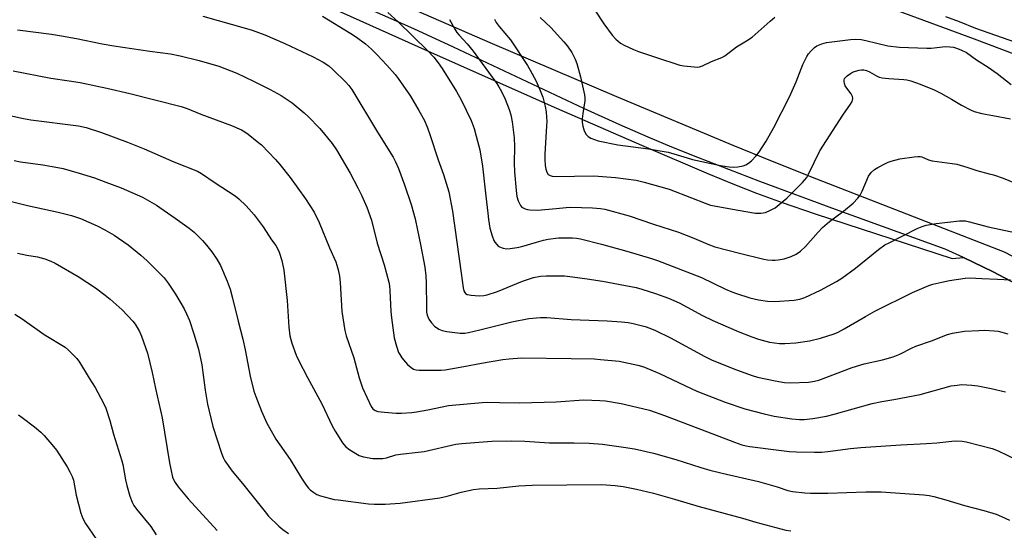
# Model space of a CAD drawing. Units: inches. Extents: x 1177770 to 1183770, y 533458 to 537459.
# Drawn here: x 1178321 to 1178688, y 533756 to 533946 of the extents above; entities that cross this region are included whole.
import ezdxf

# ---------------------------------------------------------------- set-up
doc = ezdxf.new("R2010")
doc.units = ezdxf.units.IN
doc.header["$MEASUREMENT"] = 0
for name, color, linetype in [('NTRL-Pasture Land', 2, 'Continuous'), ('NTRL-Trees', 3, 'Continuous'), ('TRANS-Driveway', 251, 'Continuous'), ('Undefined', 1, 'Continuous')]:
    doc.layers.add(name, color=color, linetype=linetype)

msp = doc.modelspace()

# ---------------------------------------------------------------- linework, layer by layer
at = {"layer": 'NTRL-Pasture Land'}
msp.add_lwpolyline([(1178316.64, 534003.3), (1178334.59, 533995.84), (1178354.92, 533987.15), (1178374.74, 533978.51), (1178397.23, 533968.54), (1178476.55, 533932.93), (1178520.96, 533913.22), (1178552.64, 533899.38), (1178577.62, 533888.77), (1178587.41, 533884.76), (1178595.55, 533881.55), (1178605.1, 533878.06), (1178617.38, 533873.86), (1178668.5, 533857.13), (1178672.73, 533857.51), (1178683.73, 533852.19), (1178692.46, 533847.59)], dxfattribs=at)
at = {"layer": 'NTRL-Trees'}
msp.add_polyline3d([(1181251.53, 533458.64, 0), (1178597.04, 533458.93, 0), (1178640.92, 533542.19, 0), (1178741.38, 533642.02, 0), (1178811.87, 533887.85, 0), (1178676.8, 533938.89, 0), (1178470.06, 534015.21, 0), (1178256.45, 534094.38, 0), (1178095.2, 534159.45, 0), (1178060.82, 534171.95, 0), (1178033.97, 534100.17, 0), (1178023.93, 534082.53, 0), (1177983.33, 534069.25, 0), (1177898.73, 534095.63, 0), (1177849.68, 534135.14, 0), (1177830.23, 534170.21, 0), (1177809.75, 534178.2, 0), (1177769.85, 534127.51, 0), (1177769.88, 534520.27, 0)], dxfattribs=at)
at = {"layer": 'TRANS-Driveway'}
for points in [[(1178315.32, 534015.3), (1178329.1, 534009.65), (1178344.77, 534003.11), (1178387.99, 533984.71), (1178414.76, 533973.15), (1178496.11, 533937.6), (1178543.37, 533917.48), (1178586.73, 533899.34), (1178600.71, 533893.68), (1178617.85, 533886.9), (1178687.81, 533859.64), (1178697.14, 533854.74)], [(1178692.46, 533847.59), (1178683.73, 533852.19), (1178672.73, 533857.51), (1178665.92, 533860.61), (1178624.97, 533875.45), (1178596.75, 533885.91), (1178573.72, 533894.77), (1178563.95, 533898.7), (1178555.18, 533902.34), (1178544.61, 533906.97), (1178531.22, 533913.07), (1178482.61, 533935.87), (1178467.85, 533942.68), (1178447.88, 533951.54), (1178422.27, 533962.58), (1178391.13, 533975.76), (1178348.5, 533993.61), (1178322.96, 534004.36), (1178302.36, 534012.81)]]:
    msp.add_lwpolyline(points, dxfattribs=at)
at = {"layer": 'Undefined'}
for points, elevation in [([(1178535.51, 533949.33), (1178538.67, 533944.55), (1178541.74, 533940.37), (1178543.14, 533938.91), (1178544.92, 533937.42), (1178546.2, 533936.71), (1178549.67, 533935.06), (1178551.57, 533934.32), (1178557.88, 533932.13), (1178567.01, 533929.21), (1178568.47, 533928.95), (1178572.3, 533928.52), (1178573.47, 533928.47), (1178574.31, 533928.58), (1178575.38, 533928.97), (1178578.82, 533930.57), (1178582.61, 533932.08), (1178583.73, 533932.66), (1178588.11, 533936.04), (1178591.8, 533938.29), (1178593.89, 533939.69), (1178600.65, 533945.63), (1178602.43, 533947.03)], 256), ([(1178389.17, 533947.49), (1178405.47, 533942.89), (1178407.64, 533942.19), (1178412.29, 533940.48), (1178419.82, 533937.31), (1178430.27, 533932.35), (1178434.1, 533930.29), (1178436.16, 533928.93), (1178437.65, 533927.64), (1178442.54, 533922.9), (1178443.65, 533921.63), (1178444.8, 533920.1), (1178454.32, 533904.18), (1178460.09, 533894.86), (1178460.96, 533893.24), (1178462.09, 533890.7), (1178464.43, 533884.62), (1178466.87, 533877.24), (1178468.33, 533871.89), (1178469.26, 533867.73), (1178470.33, 533862.33), (1178471.92, 533853.89), (1178472.31, 533850.71), (1178472.46, 533848.12), (1178472.53, 533838.87), (1178472.63, 533837.16), (1178472.82, 533836.07), (1178473.4, 533834.56), (1178474.37, 533833.17), (1178475.6, 533832), (1178477.21, 533830.86), (1178478.46, 533830.35), (1178480.11, 533829.96), (1178485.06, 533829.29), (1178486.88, 533829.3), (1178488.26, 533829.54), (1178492.47, 533830.54), (1178504.42, 533833.62), (1178510.65, 533834.78), (1178515.09, 533835.18), (1178517.39, 533835.14), (1178526.47, 533834.42), (1178539.91, 533833.92), (1178545.19, 533833.6), (1178547.71, 533833.32), (1178549.64, 533832.92), (1178554.04, 533831.78), (1178555.84, 533831.18), (1178557.94, 533830.33), (1178563.47, 533827.6), (1178576.24, 533820.64), (1178579.06, 533819.33), (1178588.04, 533815.62), (1178593.91, 533813.54), (1178595.9, 533812.98), (1178602.53, 533811.53), (1178606.04, 533811.01), (1178608.04, 533810.89), (1178614.91, 533811.08), (1178617.13, 533811.43), (1178618.78, 533811.82), (1178631.19, 533816.55), (1178635.63, 533817.86), (1178642.49, 533819.45), (1178646.53, 533820.53), (1178648.92, 533821.54), (1178653.35, 533823.8), (1178654.91, 533824.5), (1178660.82, 533826.42), (1178666.69, 533828.8), (1178668.59, 533829.38), (1178673.09, 533830.09), (1178678.44, 533830.39), (1178680.52, 533830.42), (1178684.1, 533830.21), (1178685.56, 533830.03), (1178689.16, 533829.15)], 268), ([(1178433.82, 533947.44), (1178444.42, 533941.01), (1178446.51, 533939.62), (1178449.8, 533937.09), (1178452.03, 533935.2), (1178454.1, 533933.17), (1178457.84, 533929.16), (1178460.88, 533925.72), (1178462.06, 533924.26), (1178466.55, 533917.61), (1178469.76, 533912.33), (1178471.78, 533908.55), (1178472.94, 533905.87), (1178473.85, 533903.41), (1178476.89, 533893.94), (1178478.95, 533888.47), (1178480.83, 533881.97), (1178482.27, 533874.75), (1178485.54, 533851.71), (1178486.21, 533846.2), (1178486.47, 533845.17), (1178486.8, 533844.5), (1178487.14, 533844.14), (1178487.78, 533843.74), (1178489.19, 533843.45), (1178492.17, 533843.26), (1178493.92, 533843.34), (1178495.14, 533843.56), (1178499.04, 533844.88), (1178508.39, 533848.69), (1178510.56, 533849.5), (1178512.47, 533850.09), (1178515.07, 533850.59), (1178517.13, 533850.72), (1178523.94, 533850.67), (1178527.04, 533850.39), (1178532.46, 533849.64), (1178538.16, 533848.69), (1178550.69, 533846.31), (1178552.84, 533845.74), (1178557.93, 533844.13), (1178562.75, 533842.34), (1178566.7, 533840.58), (1178569.66, 533839.06), (1178575.38, 533835.89), (1178579.33, 533834.03), (1178588.73, 533829.97), (1178593.83, 533827.92), (1178596.31, 533827.07), (1178600.34, 533825.99), (1178604.07, 533825.54), (1178606.09, 533825.44), (1178610.15, 533825.7), (1178615.35, 533826.53), (1178619.37, 533827.5), (1178624.53, 533829.11), (1178626.01, 533829.77), (1178628.25, 533830.92), (1178636.22, 533835.6), (1178639.68, 533837.52), (1178653.67, 533844.44), (1178659.81, 533847.09), (1178661.31, 533847.55), (1178664.61, 533848.4), (1178667.47, 533848.94), (1178673.33, 533849.77), (1178675.08, 533849.92), (1178679.57, 533849.66), (1178685.39, 533849.51), (1178690.16, 533849.19)], 266), ([(1178458.16, 533948.8), (1178462.01, 533945.31), (1178473.05, 533934.6), (1178475.32, 533932.12), (1178476.94, 533930.1), (1178478.41, 533928), (1178483.77, 533919.34), (1178485.45, 533916.26), (1178489.17, 533908.59), (1178490.33, 533905.56), (1178491.12, 533902.75), (1178492.41, 533897.66), (1178493.46, 533891.54), (1178494.62, 533880.44), (1178495.38, 533873.99), (1178495.69, 533871.65), (1178496.23, 533868.48), (1178497.02, 533865.59), (1178497.63, 533863.91), (1178498.05, 533863.2), (1178498.72, 533862.34), (1178499.31, 533861.8), (1178499.79, 533861.52), (1178501.13, 533861.04), (1178502.54, 533860.81), (1178503.71, 533860.88), (1178506.35, 533861.24), (1178508.08, 533861.59), (1178513.52, 533863.28), (1178516.19, 533863.99), (1178517.9, 533864.31), (1178521.76, 533864.81), (1178523.52, 533864.9), (1178527.02, 533864.89), (1178528.48, 533864.77), (1178529.92, 533864.53), (1178537.73, 533862.52), (1178547.24, 533859.88), (1178556.4, 533857.2), (1178558.69, 533856.45), (1178575, 533850.08), (1178584.01, 533845.71), (1178586.34, 533844.72), (1178588.04, 533844.11), (1178593.1, 533842.56), (1178596.25, 533841.73), (1178599.7, 533841.28), (1178602.29, 533841.11), (1178609.64, 533841.67), (1178611.65, 533841.99), (1178613.54, 533842.66), (1178619.34, 533845.38), (1178625.34, 533848.56), (1178627.32, 533849.79), (1178632.5, 533853.53), (1178641.03, 533860.52), (1178643.43, 533862.22), (1178644.95, 533863.05), (1178655.47, 533868.29), (1178657.34, 533869.1), (1178658.73, 533869.53), (1178662.55, 533870.15), (1178671.15, 533871.15), (1178672.3, 533871.22), (1178673.45, 533871.17), (1178674.87, 533870.87), (1178681.84, 533868.97), (1178700.61, 533864.93)], 264), ([(1178481.19, 533946.17), (1178483.11, 533942.57), (1178483.83, 533941.42), (1178484.68, 533940.38), (1178487.72, 533937.13), (1178489.96, 533934.37), (1178495.63, 533926.57), (1178498.8, 533922.35), (1178499.55, 533921.16), (1178500.49, 533919.36), (1178501.9, 533916.48), (1178503.39, 533912.63), (1178503.99, 533910.65), (1178504.51, 533908.07), (1178505.05, 533904.08), (1178505.23, 533902.08), (1178505.36, 533898.91), (1178505.29, 533892.64), (1178505.38, 533889.42), (1178505.94, 533882.44), (1178506.25, 533880.27), (1178506.76, 533878.66), (1178507.65, 533876.87), (1178507.99, 533876.44), (1178508.39, 533876.11), (1178509.35, 533875.63), (1178510.17, 533875.43), (1178511.04, 533875.33), (1178513.99, 533875.21), (1178520.86, 533875.75), (1178524.64, 533876.21), (1178526.26, 533876.27), (1178534.45, 533876.09), (1178537.37, 533875.84), (1178539, 533875.58), (1178548.11, 533873.07), (1178557.22, 533869.91), (1178566.54, 533866.91), (1178572.2, 533864.72), (1178577.46, 533862.45), (1178580.04, 533861.56), (1178589.27, 533859.1), (1178598.27, 533856.92), (1178599.7, 533856.7), (1178601.42, 533856.56), (1178602.56, 533856.56), (1178603.67, 533856.69), (1178605.86, 533857.08), (1178608.52, 533857.95), (1178610.28, 533858.81), (1178611.94, 533859.88), (1178613.83, 533861.6), (1178618.49, 533867), (1178620.1, 533868.66), (1178622.72, 533870.89), (1178627.99, 533874.83), (1178631.57, 533877.75), (1178633.32, 533879.59), (1178634.17, 533880.72), (1178634.98, 533882.3), (1178637.25, 533887.79), (1178638.26, 533889.18), (1178639.47, 533890.38), (1178640.71, 533891.13), (1178643.32, 533892.45), (1178644.63, 533893.08), (1178645.7, 533893.47), (1178649.01, 533894.24), (1178654.27, 533895.09), (1178655.73, 533895.2), (1178656.6, 533895.13), (1178657.13, 533895), (1178659.63, 533893.96), (1178661.02, 533893.55), (1178668.51, 533892.56), (1178670.22, 533892.25), (1178673.9, 533891.16), (1178677.72, 533889.89), (1178682.29, 533888.77), (1178683.92, 533888.29), (1178687.49, 533887.1), (1178693.22, 533884.78)], 262), ([(1178497.89, 533946.38), (1178498.54, 533945.13), (1178499.67, 533943.56), (1178503.9, 533938.64), (1178510.19, 533929.1), (1178511.22, 533927.36), (1178513.47, 533923.19), (1178514.97, 533919.7), (1178515.88, 533917.24), (1178516.74, 533913.86), (1178517.14, 533911.87), (1178517.34, 533909.81), (1178517.39, 533908.34), (1178517.33, 533906.62), (1178516.61, 533896), (1178516.61, 533894.04), (1178516.79, 533891.79), (1178517.02, 533890.41), (1178517.39, 533889.37), (1178517.97, 533888.49), (1178518.61, 533888.05), (1178519.38, 533887.82), (1178520.49, 533887.74), (1178534.98, 533887.94), (1178542.99, 533887.33), (1178550.68, 533886.3), (1178553.71, 533885.63), (1178562.98, 533882.95), (1178571.32, 533879.79), (1178576.38, 533877.72), (1178578.42, 533877.09), (1178588.73, 533875.14), (1178595.12, 533874.08), (1178595.99, 533873.99), (1178597.17, 533874.02), (1178598.05, 533874.12), (1178598.89, 533874.32), (1178600.73, 533875.13), (1178602.5, 533876.08), (1178605.53, 533878.49), (1178606.85, 533879.67), (1178612.7, 533885.48), (1178613.48, 533886.31), (1178614.29, 533887.35), (1178614.98, 533888.53), (1178617, 533892.91), (1178619.21, 533897.33), (1178627.78, 533910.55), (1178630.62, 533914.71), (1178631.17, 533915.68), (1178631.34, 533916.21), (1178631.4, 533916.76), (1178631.31, 533917.58), (1178630.79, 533918.54), (1178629.18, 533920.58), (1178628.56, 533921.54), (1178628.29, 533922.31), (1178628.19, 533923.06), (1178628.25, 533923.79), (1178628.39, 533924.2), (1178628.7, 533924.65), (1178629.33, 533925.25), (1178630.52, 533926.15), (1178631.29, 533926.6), (1178632.4, 533926.99), (1178633.84, 533927.32), (1178634.7, 533927.46), (1178635.54, 533927.44), (1178636.6, 533927.17), (1178637.64, 533926.76), (1178640.27, 533925.17), (1178641.27, 533924.73), (1178642.37, 533924.52), (1178644.92, 533924.26), (1178650.44, 533923.92), (1178651.6, 533923.78), (1178653.1, 533923.36), (1178656.6, 533922.12), (1178661.7, 533919.95), (1178664.2, 533918.8), (1178668.18, 533916.56), (1178671.92, 533914.26), (1178675.28, 533912.52), (1178676.61, 533911.94), (1178679.48, 533911.19), (1178683.59, 533910.49), (1178690.18, 533909.19)], 260), ([(1178514.98, 533947), (1178518.9, 533943.21), (1178523.73, 533937.94), (1178525.09, 533936.31), (1178526.71, 533933.93), (1178527.97, 533931.46), (1178528.55, 533929.85), (1178529.94, 533924.83), (1178531.5, 533918.13), (1178531.62, 533917), (1178531.59, 533915.86), (1178530.83, 533911.24), (1178530.6, 533909.15), (1178530.64, 533907.78), (1178530.84, 533906.45), (1178531.38, 533904.73), (1178532.02, 533903.4), (1178532.77, 533902.58), (1178533.75, 533901.99), (1178535.12, 533901.45), (1178536.53, 533901.03), (1178543.93, 533899.54), (1178555.35, 533897.97), (1178562.67, 533896.72), (1178564.77, 533896.2), (1178569.74, 533894.64), (1178571.75, 533894.08), (1178582.11, 533891.76), (1178585.34, 533891.31), (1178586.81, 533891.19), (1178588.58, 533891.34), (1178590.62, 533891.69), (1178591.63, 533892.07), (1178592.54, 533892.64), (1178593.63, 533893.61), (1178595.29, 533895.27), (1178596.39, 533896.65), (1178599.18, 533900.83), (1178601.95, 533905.99), (1178607.83, 533917.46), (1178610.33, 533923.01), (1178612.86, 533929.39), (1178614.29, 533932.48), (1178614.89, 533933.44), (1178615.87, 533934.53), (1178617.13, 533935.76), (1178618.06, 533936.42), (1178619.89, 533937.14), (1178621.66, 533937.6), (1178630.61, 533938.73), (1178632.36, 533938.84), (1178634.61, 533938.71), (1178636.28, 533938.42), (1178644.5, 533936.35), (1178648.84, 533935.87), (1178659.01, 533935.5), (1178660.63, 533935.58), (1178666, 533936.14), (1178667.65, 533936.09), (1178669, 533935.91), (1178670.11, 533935.56), (1178671.75, 533934.91), (1178673.84, 533933.89), (1178677.48, 533931.16), (1178681.91, 533928.4), (1178685.22, 533926.14), (1178690.41, 533921.97)], 258), ([(1178666.04, 533947.36), (1178671.06, 533945.53), (1178677.22, 533942.96), (1178694.54, 533936.89)], 256), ([(1178320.09, 533942.31), (1178332.8, 533940.7), (1178336.54, 533940.16), (1178342.13, 533939.17), (1178351.68, 533937.21), (1178356, 533936.42), (1178369.47, 533934.38), (1178377.11, 533933.47), (1178380.71, 533932.72), (1178387.87, 533930.9), (1178395.2, 533928.78), (1178401.87, 533926.18), (1178408.13, 533923.23), (1178414.34, 533920.1), (1178418.38, 533917.88), (1178422.5, 533915.17), (1178427.02, 533911.48), (1178428.53, 533910.09), (1178432.82, 533905.55), (1178437.45, 533899.95), (1178439.05, 533897.61), (1178444.15, 533889.01), (1178447.03, 533883.47), (1178448.3, 533880.81), (1178450.34, 533876.26), (1178452.05, 533871.46), (1178454.15, 533862.9), (1178456.77, 533854.82), (1178458.47, 533848.36), (1178458.73, 533846.93), (1178458.92, 533845.2), (1178459.29, 533837.45), (1178459.49, 533835.05), (1178460.56, 533827.55), (1178461.35, 533824.52), (1178462.16, 533822.1), (1178462.58, 533821.34), (1178463.43, 533820.13), (1178464.71, 533818.5), (1178465.51, 533817.64), (1178466.82, 533816.53), (1178467.76, 533815.97), (1178468.71, 533815.67), (1178469.87, 533815.58), (1178478.04, 533815.61), (1178479.57, 533815.68), (1178486.52, 533816.9), (1178493.12, 533818.19), (1178501.06, 533819.49), (1178503.4, 533819.8), (1178507.99, 533820.18), (1178526.45, 533819.93), (1178535.07, 533819.73), (1178537.37, 533819.57), (1178544.37, 533818.85), (1178546.11, 533818.54), (1178551.29, 533817.37), (1178552.72, 533817), (1178553.8, 533816.62), (1178559.36, 533814.34), (1178571.18, 533808.66), (1178573.31, 533807.7), (1178583.93, 533803.66), (1178591.23, 533801.18), (1178598.45, 533799.25), (1178602.09, 533798.45), (1178608.66, 533797.36), (1178611.53, 533797.15), (1178613.28, 533797.19), (1178616.54, 533797.51), (1178621.67, 533798.45), (1178624.44, 533799.15), (1178638.71, 533803.1), (1178642.26, 533803.87), (1178646.74, 533804.62), (1178656.59, 533806.49), (1178668.15, 533809.66), (1178670.37, 533810), (1178672.04, 533810.15), (1178675.75, 533809.98), (1178678.06, 533809.71), (1178683.05, 533808.76), (1178688.37, 533807.42)], 270), ([(1178318.52, 533927.13), (1178332.53, 533924.4), (1178339.46, 533923.41), (1178343.47, 533922.72), (1178353.39, 533920.61), (1178362.04, 533918.65), (1178381.19, 533913.78), (1178383.36, 533913.09), (1178388.46, 533910.97), (1178399.92, 533906.73), (1178403.57, 533905.1), (1178404.86, 533904.37), (1178406.1, 533903.55), (1178409.52, 533900.81), (1178411.06, 533899.47), (1178416.35, 533894), (1178417.89, 533892.22), (1178421.74, 533887.28), (1178427.44, 533879.45), (1178430.66, 533874.41), (1178432.56, 533870.55), (1178436.45, 533861.14), (1178438.75, 533855.9), (1178439.18, 533854.69), (1178439.64, 533852.96), (1178440.13, 533850.62), (1178440.39, 533848.27), (1178441.03, 533837.45), (1178442.16, 533830.36), (1178442.61, 533828.33), (1178445.43, 533820.09), (1178447.47, 533812.73), (1178448.77, 533808.96), (1178452, 533802.02), (1178452.62, 533801.11), (1178453.39, 533800.5), (1178454.39, 533800.18), (1178456.91, 533799.87), (1178461.22, 533799.54), (1178463.26, 533799.53), (1178467.09, 533799.79), (1178468.83, 533800), (1178473.08, 533800.78), (1178480.78, 533802.34), (1178493.29, 533803.49), (1178495.32, 533803.57), (1178499.8, 533803.55), (1178507.38, 533803.37), (1178520.85, 533803.77), (1178531.2, 533804.48), (1178537.2, 533804.29), (1178539.24, 533804.08), (1178545.1, 533803.19), (1178553.11, 533801.29), (1178555.62, 533800.59), (1178561.3, 533798.61), (1178579.87, 533791.59), (1178587.32, 533788.66), (1178590.09, 533787.75), (1178591.76, 533787.33), (1178593.01, 533787.1), (1178603.86, 533785.72), (1178607.89, 533785.28), (1178610.41, 533785.12), (1178617.17, 533784.96), (1178619.82, 533785.02), (1178622.15, 533785.21), (1178630.62, 533786.33), (1178634.49, 533786.68), (1178649.34, 533787.72), (1178658.94, 533788.2), (1178662.78, 533788.51), (1178668.36, 533789.11), (1178669.83, 533789.19), (1178672.2, 533789.06), (1178673.67, 533788.87), (1178683.41, 533786.3), (1178685.63, 533785.54), (1178692.77, 533782.03)], 272), ([(1178314.38, 533911.07), (1178322.42, 533909.28), (1178325.12, 533908.82), (1178342.87, 533906.64), (1178345.69, 533905.97), (1178351.45, 533904.14), (1178361.18, 533900.55), (1178367.34, 533898.02), (1178378.46, 533893.23), (1178387.18, 533889.67), (1178388.74, 533888.78), (1178393.81, 533885.31), (1178401.3, 533880.56), (1178402.63, 533879.41), (1178405.4, 533876.75), (1178408.39, 533873.47), (1178411.65, 533868.99), (1178414.83, 533864.07), (1178416.43, 533861.95), (1178417.05, 533860.93), (1178417.61, 533859.57), (1178418.62, 533856.47), (1178419.34, 533852.83), (1178420.59, 533841.5), (1178421.31, 533831.63), (1178421.69, 533828.39), (1178422.35, 533825.65), (1178424.02, 533821.2), (1178424.85, 533819.3), (1178428.22, 533812.76), (1178433.61, 533802.95), (1178437.37, 533794.83), (1178438.47, 533792.84), (1178441.29, 533788.42), (1178442.34, 533787.06), (1178443.96, 533785.88), (1178447.43, 533783.81), (1178449.09, 533783.31), (1178452.54, 533782.67), (1178453.98, 533782.58), (1178456.3, 533782.69), (1178457.71, 533782.94), (1178461.17, 533783.95), (1178462.93, 533784.31), (1178469.43, 533784.94), (1178471.72, 533785.25), (1178483.48, 533788), (1178485.7, 533788.24), (1178496.87, 533789.07), (1178504.34, 533789.21), (1178509.21, 533789.08), (1178518.44, 533788.51), (1178527.64, 533788.52), (1178533.17, 533788.4), (1178538.14, 533787.95), (1178546, 533786.91), (1178550.11, 533786.18), (1178557.14, 533784.66), (1178565.45, 533782.28), (1178574.77, 533779.31), (1178578.15, 533778.31), (1178582.76, 533777.11), (1178596.31, 533774.05), (1178603.28, 533772.03), (1178607.28, 533770.73), (1178608.97, 533770.35), (1178613.62, 533769.81), (1178615.67, 533769.72), (1178622.17, 533769.75), (1178636.34, 533770.25), (1178641.95, 533770.16), (1178657.89, 533769.11), (1178659.9, 533768.88), (1178661.6, 533768.51), (1178666.08, 533767.25), (1178673.11, 533765.09), (1178680.22, 533763.27), (1178684.81, 533761.87), (1178686.86, 533761.03), (1178689.83, 533759.64)], 274), ([(1178318.87, 533893.63), (1178321.23, 533893.2), (1178329.53, 533892.08), (1178335.23, 533891.09), (1178337.21, 533890.67), (1178343.13, 533889.01), (1178348.78, 533887.16), (1178353.05, 533885.66), (1178358.82, 533883.44), (1178366.76, 533879.96), (1178370.16, 533878.08), (1178371.91, 533876.98), (1178378.96, 533872.15), (1178384.07, 533868.52), (1178385.93, 533866.94), (1178389.11, 533863.81), (1178390.64, 533862.08), (1178392.6, 533859.64), (1178394.37, 533856.9), (1178395.74, 533854.61), (1178398.33, 533848.71), (1178399.34, 533845.68), (1178400.3, 533842.39), (1178402.32, 533833.86), (1178404.14, 533827.13), (1178405.04, 533823.12), (1178406.83, 533813.35), (1178408.27, 533807.71), (1178408.91, 533805.75), (1178411.07, 533800.23), (1178413.03, 533795.81), (1178414, 533794), (1178416.48, 533789.9), (1178421.72, 533782.21), (1178426.01, 533775.32), (1178427.77, 533772.7), (1178428.63, 533771.57), (1178429.21, 533770.98), (1178430.53, 533769.95), (1178431.7, 533769.23), (1178433.07, 533768.74), (1178436.78, 533767.75), (1178438.22, 533767.41), (1178439.65, 533767.18), (1178450.95, 533765.75), (1178453.09, 533765.63), (1178457.16, 533765.58), (1178462.72, 533765.99), (1178477.55, 533768), (1178480.25, 533768.61), (1178485.5, 533770.11), (1178490.12, 533771.03), (1178492.17, 533771.3), (1178498.86, 533771.64), (1178506.95, 533772.43), (1178511.92, 533772.72), (1178537.78, 533772.9), (1178542.92, 533772.62), (1178545.92, 533772.19), (1178550.82, 533771.24), (1178557.15, 533769.76), (1178564.96, 533767.53), (1178574.13, 533764.71), (1178590.34, 533760.39), (1178595.35, 533758.91), (1178606.53, 533755.95), (1178608.29, 533755.64)], 276), ([(1178308.3, 533880.74), (1178323.91, 533876.91), (1178335.26, 533874.41), (1178340.31, 533873.14), (1178343.58, 533872.08), (1178349.86, 533869.33), (1178352.69, 533867.86), (1178356.16, 533865.85), (1178361.37, 533862.23), (1178366.1, 533858.44), (1178368.5, 533856.31), (1178372.73, 533852.11), (1178374.76, 533849.95), (1178376.33, 533847.92), (1178379.06, 533843.83), (1178382.21, 533838.39), (1178383.17, 533836.54), (1178384.19, 533834.05), (1178385.91, 533829.11), (1178387.63, 533823.32), (1178388.79, 533817.58), (1178390.11, 533808.12), (1178390.97, 533802.83), (1178392.94, 533794.57), (1178396.18, 533784.62), (1178396.81, 533783.04), (1178397.44, 533781.78), (1178400.09, 533777.94), (1178403.98, 533773.29), (1178412.43, 533762.71), (1178413.74, 533761.16), (1178417.5, 533757.47), (1178419.02, 533756.14), (1178421.09, 533754.73)], 278), ([(1178320.1, 533859.13), (1178323.59, 533858.44), (1178327.55, 533857.78), (1178330.34, 533857.04), (1178332.55, 533856.13), (1178334.16, 533855.37), (1178342.77, 533850.4), (1178349.24, 533846.17), (1178352.85, 533843.52), (1178354.7, 533842.01), (1178359.13, 533838.09), (1178363.08, 533833.81), (1178364, 533832.7), (1178364.79, 533831.45), (1178365.64, 533829.9), (1178366.32, 533828.27), (1178368.58, 533821.87), (1178370.38, 533814.69), (1178371.6, 533808.72), (1178374.1, 533797.77), (1178376.8, 533781.01), (1178377.24, 533778.71), (1178377.97, 533775.63), (1178378.37, 533774.61), (1178378.87, 533773.68), (1178380.07, 533772.07), (1178383.76, 533767.58), (1178394.52, 533755.75)], 280), ([(1178319.17, 533836.38), (1178321.87, 533834.68), (1178330.13, 533828.82), (1178337.92, 533824.11), (1178339.18, 533823.03), (1178342.24, 533819.9), (1178343.28, 533818.49), (1178346.89, 533812.55), (1178349.11, 533809.09), (1178352.17, 533803.29), (1178353.06, 533801.41), (1178354.58, 533796.8), (1178355.97, 533791.64), (1178359.07, 533781.78), (1178359.4, 533780.37), (1178360.41, 533774.69), (1178360.88, 533772.52), (1178362.04, 533768.6), (1178362.84, 533766.38), (1178363.53, 533765.14), (1178364.47, 533763.72), (1178369.78, 533757.24), (1178371.82, 533754.22)], 282), ([(1178320.52, 533798.94), (1178321.84, 533797.87), (1178326.49, 533794.47), (1178328.89, 533792.41), (1178330.12, 533791.17), (1178333.58, 533787.1), (1178334.68, 533785.7), (1178338.69, 533779.49), (1178339.71, 533777.72), (1178340.52, 533775.91), (1178341.01, 533774.58), (1178342.03, 533769.03), (1178343.76, 533762.26), (1178344.44, 533760.3), (1178345.43, 533758.47), (1178350.92, 533750.43)], 284)]:
    msp.add_lwpolyline(points, dxfattribs=dict(at, elevation=elevation))

doc.saveas('drawing.dxf')
